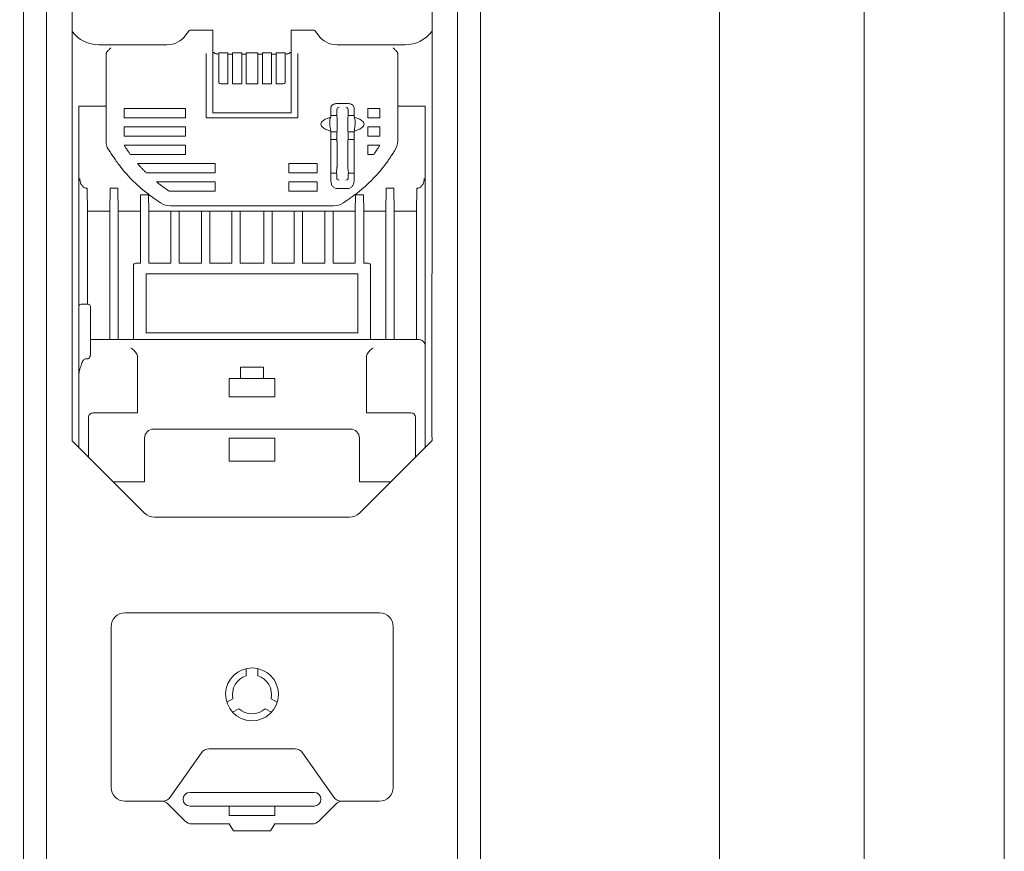
# Model space of a CAD drawing. Units: millimetres. Extents: x 0 to 13571, y 0 to 4752.
# Drawn here: x 2947 to 3162, y 2182 to 2363 of the extents above; entities that cross this region are included whole.
import ezdxf
from ezdxf.enums import TextEntityAlignment as Align

# ---------------------------------------------------------------- set-up
doc = ezdxf.new("R2010")
doc.units = ezdxf.units.MM
for name, color, linetype, lineweight in [('2DE_OBJ_Lamel-APP', 130, 'Continuous', 18), ('2DE_OBJ_Lamel-DISTR', 53, 'Continuous', 18), ('2DE_TXTNUM', 11, 'Continuous', 18)]:
    doc.layers.add(name, color=color, linetype=linetype, lineweight=lineweight)
doc.layers.add('2DE_TXTPAR', color=41, linetype='Continuous')
doc.styles.add('CP_ATTR', font='arial.ttf')
doc.styles.add('CP_ELATT', font='arial.ttf')

# ---------------------------------------------------------------- blocks, each defined once
blk = doc.blocks.new('2dlam_btvc123_3_gor-03_zvunwso')
at = {"linetype": 'Continuous'}
for p, q in [((-49.780892294375, 278.2610373144466), (-49.780892294375, -382.7389626855561)), ((49.71910770562589, 278.2610373144466), (49.71910770562589, -382.7389626855561)), ((-14.43709266314454, 132.8648684000695), (-13.88983318410567, 133.6460258728366)), ((-13.43953591998342, 133.8981877567598), (-8.530894952877247, 133.8981877567598)), ((-8.530894952879066, 115.8889827767088), (-8.530894952877247, 133.8981877567598)), ((8.469105429396222, 115.8889827767088), (8.469105429396222, 133.8981877567598)), ((8.469105429396222, 133.8981877567598), (13.37774601425371, 133.8981877567598)), ((14.37530275741483, 132.8648684000695), (13.82804330646729, 133.646025892529)), ((-33.38089495287886, 130.7222770497387), (-18.55421142554007, 130.7222770497387)), ((-31.75938391320517, 109.2321514971877), (-31.75938391320221, 128.7594755658278)), ((-10.03089495287724, 128.8482088535564), (-10.0308949528777, 114.8409821878044)), ((-8.280892294388195, 129.0776445927477), (-8.530894952879066, 129.0776445927477)), ((-8.280892294390922, 129.0776445927586), (-8.280892294390922, 128.9887113033255)), ((-7.280891912115292, 122.4100504430275), (-7.280891912115292, 128.9887113033255)), ((-5.280891912115293, 128.9887113033255), (-7.280891912115292, 128.9887113033255)), ((-5.280891912115293, 128.9887113033255), (-5.280891912115293, 128.7238239516478)), ((-5.280891912115293, 128.7238239516478), (-5.280889239184943, 126.9211254965735)), ((-5.280891912115293, 128.7238239516478), (-4.280891912115293, 128.7238239516478)), ((-5.280891912109836, 128.7238239516227), (-5.280889239178691, 126.9211254965557)), ((-4.280891912115293, 122.2050579292058), (-4.280891912115293, 128.9887113033255)), ((-2.280891912116083, 128.9887113033255), (-4.280891912115293, 128.9887113033255)), ((-2.280891912116083, 122.2050579292058), (-2.280891912116083, 128.9887113033255)), ((-2.280891912116083, 128.7238239516478), (-1.280891912116089, 128.7238239516478)), ((-1.280891912116089, 122.2050579292058), (-1.280891912116089, 128.9887113033255)), ((1.219108087884364, 128.9887113033255), (-1.280891912116089, 128.9887113033255)), ((1.219108087884364, 122.2050579292058), (1.219108087884364, 128.9887113033255)), ((1.219108087884364, 128.7238239516478), (2.219108087884706, 128.7238239516478)), ((2.219108087884706, 122.2050579292058), (2.219108087884706, 128.9887113033255)), ((4.219108087884363, 128.9887113033255), (2.219108087884706, 128.9887113033255)), ((4.219108087884363, 122.2050579292058), (4.219108087884363, 128.9887113033255)), ((4.219108087884363, 128.7238239516478), (5.219108087884706, 128.7238239516478)), ((5.219108087884706, 128.7238239516478), (5.219104650421286, 126.9211254965735)), ((5.219108087890048, 128.7238239516227), (5.219104650427539, 126.9211254965557)), ((5.219108087884706, 128.9887113033255), (5.219108087884706, 128.7238239516478)), ((7.219108087884251, 128.9887113033255), (5.219108087884706, 128.9887113033255)), ((7.219108087884251, 124.3791232145486), (7.219108087884251, 128.9887113033255)), ((8.469105429396222, 129.0776445927477), (8.219107705611236, 129.0776445927477)), ((8.219107705608508, 129.0776445927586), (8.219108087883683, 128.9887113033255)), ((9.969105429396222, 128.8482088535564), (9.969105429396222, 114.8409821878044)), ((33.31910504714779, 130.7222770497387), (18.49242151980695, 130.7222770497387)), ((31.69759438971994, 128.7594756235476), (31.69759438972131, 109.8447428882277)), ((-5.280891912115293, 122.2050579292058), (-5.280889239184943, 126.9211254965735)), ((5.219104650421286, 126.9211254965735), (5.219108087884706, 122.2050579292058)), ((7.219108087884251, 124.3791232145486), (7.219107992313522, 122.4100507385137)), ((-5.280891912115293, 122.2050579292058), (-6.280892294390581, 122.2050579292058)), ((-2.280891912116083, 122.2050579292058), (-4.280891912115293, 122.2050579292058)), ((1.219108087884364, 122.2050579292058), (-1.280891912116089, 122.2050579292058)), ((4.219108087884363, 122.2050579292058), (2.219108087884706, 122.2050579292058)), ((6.219107705609418, 122.2050579292058), (5.219108087884706, 122.2050579292058)), ((-37.73089251902002, 117.3939868540506), (-31.75938391320278, 117.3939868540615)), ((-37.73089251902002, 117.3939868540506), (-37.73089251902002, 82.58565839399309)), ((-27.8972471198299, 114.8482088535565), (-27.8972471198299, 116.8482088535566)), ((-27.8972471198299, 116.8482088535566), (-14.53089495287793, 116.8482088535566)), ((-14.53089495287793, 116.8482088535566), (-14.53089495287793, 114.8482088535565)), ((8.469105429396222, 115.8889827767088), (-8.530894952879066, 115.8889827767088)), ((17.13701616086007, 114.9755854257177), (17.13701616086007, 117.0213124688735)), ((20.98319569312878, 117.9142925424944), (18.35501440106735, 117.9142925424944)), ((18.46151118441355, 116.6239392108969), (18.46151118441355, 115.3996082855738)), ((20.87670422675774, 116.6239392108969), (20.87670422675774, 115.3996082855738)), ((22.20119393333505, 117.0213124688735), (22.20119393333505, 114.9755854257177)), ((25.20119393333528, 116.8482088535566), (27.83545759634762, 116.8482088535566)), ((25.20119393333528, 114.8482088535565), (25.20119393333528, 116.8482088535566)), ((27.83545759634762, 116.8482088535566), (27.83545759634762, 114.8482088535565)), ((37.66910793026682, 117.3939868540506), (31.69759438971994, 117.3939868540615)), ((37.66910793026682, 117.3939868540506), (37.66910793026682, 82.58565839399309)), ((-14.53089495287793, 114.8482088535565), (-27.8972471198299, 114.8482088535565)), ((-10.0308949528777, 114.8409821878044), (9.969105429396222, 114.8409821878044)), ((17.137016160862, 115.2955242398166), (18.36910770558541, 115.2955242398166)), ((18.36910770558541, 115.3304343696754), (18.36910770558541, 115.2955242398166)), ((18.36910770558541, 115.3304343696754), (18.42692686054488, 115.3304343696754)), ((18.42692686054488, 115.3304343696754), (18.46151118441355, 115.3996082855738)), ((18.48269929681316, 114.7713041035058), (18.42692686054488, 115.3304343696754)), ((20.85551611435846, 114.7713041035058), (20.91128855062732, 115.3304343696754)), ((20.91128855062732, 115.3304343696754), (20.87670422675774, 115.3996082855738)), ((20.91128855062732, 115.3304343696754), (20.96910770558498, 115.3304343696754)), ((20.96910770558498, 115.2955242398166), (20.96910770558498, 115.3304343696754)), ((20.96910770558498, 115.2955242398166), (22.2011939333388, 115.2955242398166)), ((27.83545759634762, 114.8482088535565), (25.20119393333528, 114.8482088535565)), ((-27.8972471198299, 110.8482088535565), (-27.8972471198299, 112.8482088535615)), ((-27.8972471198299, 112.8482088535615), (-14.53089495287793, 112.8482088535615)), ((-14.53089495287793, 112.8482088535615), (-14.53089495287793, 110.8482088535565)), ((17.13701616086007, 101.0379795482799), (17.13701616086007, 111.9153296412587)), ((17.137016160862, 111.7920618670937), (18.36910770558541, 111.7920618670937)), ((18.36910770558541, 111.7920618670937), (18.36910770558541, 111.7571517372457)), ((18.36910770558541, 111.7571517372457), (18.42692686054488, 111.7571517372457)), ((18.48204050477841, 111.9776902984076), (18.42692686054488, 111.7571517372457)), ((18.42692686054488, 111.7571517372457), (18.46261721675535, 111.6857655881736)), ((18.46261721675535, 111.6857655881736), (18.46261721675535, 110.2107846093276)), ((20.85617490639549, 111.9776902984076), (20.91128855062584, 111.7571517372457)), ((20.91128855062584, 111.7571517372457), (20.87559819441515, 111.6857655881736)), ((20.87559819441515, 111.6857655881736), (20.87559819441515, 110.2107846093276)), ((20.96910770558498, 111.7571517372457), (20.91128855062584, 111.7571517372457)), ((20.96910770558498, 111.7571517372457), (20.96910770558498, 111.7920618670937)), ((20.96910770558498, 111.7920618670937), (22.2011939333388, 111.7920618670937)), ((22.20119393333505, 111.9153296412587), (22.20119393333505, 101.0379795482799)), ((25.20119393333528, 110.8482088535565), (25.20119393333528, 112.8482088535615)), ((25.20119393333528, 112.8482088535615), (27.83545759634762, 112.8482088535615)), ((27.83545759634762, 112.8482088535615), (27.83545759634762, 110.8482088535565)), ((-14.53089495287793, 110.8482088535565), (-27.8972471198299, 110.8482088535565)), ((18.41560339094622, 110.1167497961864), (17.137016160862, 110.1167497961864)), ((18.41560339094622, 110.1167497961864), (18.46261721675535, 110.2107846093276)), ((18.46671900600449, 109.9122094440645), (18.41560339094622, 110.1167497961864)), ((18.46867165027879, 109.9122094440645), (18.46671900600449, 109.9122094440645)), ((20.87149640516782, 109.9122094440645), (20.86954376089307, 109.9122094440645)), ((20.87149640516782, 109.9122094440645), (20.92261202022382, 110.1167497961864)), ((20.92261202022382, 110.1167497961864), (20.87559819441515, 110.2107846093276)), ((22.2011939333388, 110.1167497961864), (20.92261202022382, 110.1167497961864)), ((27.83545759634762, 110.8482088535565), (25.20119393333528, 110.8482088535565)), ((-27.8972471198299, 108.8482088535565), (-14.53089495287793, 108.8482088535565)), ((-14.53089495287793, 106.8482088535565), (-14.53089495287793, 108.8482088535565)), ((25.20119393333528, 108.8482088535565), (27.83545759634762, 108.8482088535565)), ((25.20119393333528, 106.8482088535565), (25.20119393333528, 108.8482088535565)), ((-14.53089495287793, 106.8482088535565), (-26.53048701044099, 106.8482088535565)), ((26.46869748695815, 106.8482088535565), (25.20119393333528, 106.8482088535565)), ((-24.94742340990797, 104.8482088535565), (-8.030895418601288, 104.8482088535565)), ((-8.030895418601288, 104.8482088535565), (-8.030895418601288, 102.8482088535556)), ((7.969104581397798, 104.8482088535565), (7.969104581397798, 102.8482088535556)), ((7.969104581397798, 104.8482088535565), (14.1370161608603, 104.8482088535565)), ((14.1370161608603, 104.8482088535565), (14.1370161608603, 102.8482088535556)), ((18.35143494380645, 102.7637740576356), (18.46650638157541, 103.9173891394375)), ((18.46888433551805, 103.9173891394375), (18.46650638157541, 103.9173891394375)), ((20.87170902959576, 103.9173891394375), (20.86933107565494, 103.9173891394375)), ((20.98678046736393, 102.7637740576356), (20.87170902959576, 103.9173891394375)), ((-8.030895418601288, 102.8482088535556), (-23.05306980687658, 102.8482088535556)), ((-20.79213849227619, 100.8482088535616), (-8.030895418601288, 100.8482088535616)), ((-8.030895418601288, 100.8482088535616), (-8.030895418601288, 98.84820885355657)), ((14.1370161608603, 102.8482088535556), (7.969104581397798, 102.8482088535556)), ((7.969104581397798, 100.8482088535616), (7.969104581397798, 98.84820885355657)), ((7.969104581397798, 100.8482088535616), (14.1370161608603, 100.8482088535616)), ((14.1370161608603, 100.8482088535616), (14.13701616085939, 98.84820885355657)), ((18.35143494380645, 102.7637740576356), (17.137016160862, 102.7637740576356)), ((18.35143494380645, 102.7637740576356), (18.42080866593369, 102.6250160458126)), ((18.42080866593369, 102.6250160458126), (18.42080866593369, 101.7566334313014)), ((20.98678046736393, 102.7637740576356), (20.91740674523771, 102.6250160458126)), ((20.91740674523771, 102.6250160458126), (20.91740674523771, 101.7566334313014)), ((20.98678046736393, 102.7637740576356), (22.2011939333388, 102.7637740576356)), ((-35.91033059459369, 99.50321689361772), (-36.02589537915174, 99.50321689361772)), ((-35.91033059459369, 99.50321689361772), (-35.82305526995333, 94.5032168936268)), ((-30.99760591923598, 94.5032168936268), (-30.91033059459369, 99.50321689361772)), ((-29.26033059459462, 99.50321689361772), (-30.91033059459369, 99.50321689361772)), ((-29.26033059459462, 99.50321689361772), (-29.17305526995517, 94.5032168936268)), ((-8.030895418601288, 98.84820885355657), (-18.07954413436175, 98.84820885355657)), ((14.13701616085939, 98.84820885355657), (7.969104581397798, 98.84820885355657)), ((18.70773695496882, 99.41429254249668), (20.6304731392238, 99.41429254249668)), ((29.11127068120175, 94.5032168936268), (29.19854600584392, 99.50321689361772)), ((30.84854600584368, 99.50321689361772), (29.19854600584392, 99.50321689361772)), ((30.84854600584368, 99.50321689361772), (30.93582133048403, 94.5032168936268)), ((35.76127068120332, 94.5032168936268), (35.84854600584413, 99.50321689361772)), ((35.96411079040207, 99.50321689361772), (35.84854600584413, 99.50321689361772)), ((-24.34760591923725, 94.5032168936268), (-24.28589294535232, 98.0387507995529)), ((-22.58476824383809, 98.0387507995529), (-24.28589294535232, 98.0387507995529)), ((-22.58476824383809, 98.0387507995529), (-22.52305526995315, 94.5032168936268)), ((22.46127068120313, 94.5032168936268), (22.52298365508716, 98.0387507995529)), ((24.22410835660037, 98.0387507995529), (22.52298365508716, 98.0387507995529)), ((24.22410835660037, 98.0387507995529), (24.28582133048542, 94.5032168936268)), ((-30.99760591923598, 94.5032168936268), (-35.82305526995333, 94.5032168936268)), ((-35.82305526995333, 74.21580168928584), (-35.82305526995333, 94.5032168936268)), ((-30.99760591923598, 94.5032168936268), (-30.99760591923507, 66.54921918084347)), ((-29.17305526995517, 66.54921918084347), (-29.17305526995517, 94.5032168936268)), ((-24.34760591923725, 94.5032168936268), (-29.17305526995517, 94.5032168936268)), ((-24.34760591923725, 94.5032168936268), (-24.34760591923521, 83.16402990790085)), ((-17.69760591923659, 94.5032168936268), (-22.52305526995315, 94.5032168936268)), ((-22.52305526995315, 83.16402990790085), (-22.52305526995315, 94.5032168936268)), ((-17.75759272073628, 95.66103465677952), (17.69580294930017, 95.66103465677952)), ((-17.69760591923659, 94.5032168936268), (-17.69760599637663, 83.16402990790085)), ((-17.63651319198743, 94.50321689363771), (-17.69760591923659, 94.5032168936268)), ((-17.63651319198743, 94.50321689363771), (-15.93414799720494, 94.50321689363771)), ((-15.87305534708309, 94.5032168936268), (-15.93414799720494, 94.50321689363771)), ((-15.87305534709469, 83.16402990790085), (-15.87305534708309, 94.5032168936268)), ((-11.04760591923616, 94.5032168936268), (-15.87305534708309, 94.5032168936268)), ((-10.98651319198778, 94.50321689363771), (-11.04760591923616, 94.5032168936268)), ((-11.04760591923616, 94.5032168936268), (-11.0476060735192, 83.16402990790085)), ((-10.98651319198778, 94.50321689363771), (-9.284147997202126, 94.50321689363771)), ((-9.223055269953534, 94.5032168936268), (-9.284147997202126, 94.50321689363771)), ((-4.397606150623232, 94.50321689564359), (-9.223055269953534, 94.5032168936268)), ((-9.223055424236124, 83.16402990790085), (-9.223055269953534, 94.5032168936268)), ((-4.397606150623232, 94.50321689564359), (-4.336513191986909, 94.50321689363771)), ((-4.397606150623232, 94.50321689564359), (-4.397606150660066, 83.16402990790085)), ((-4.336513191986909, 94.50321689363771), (-2.634147997202035, 94.50321689363771)), ((-2.634147997202035, 94.50321689363771), (-2.573055269954238, 94.5032168936268)), ((-2.573055501377098, 83.16402990790085), (-2.573055269954238, 94.5032168936268)), ((2.511270681202404, 94.5032168936268), (-2.573055269954238, 94.5032168936268)), ((2.511270681202404, 94.5032168936268), (2.572363408451562, 94.50321689363771)), ((2.511270681202404, 94.5032168936268), (2.511270681202404, 83.16402990790085)), ((2.572363408451562, 94.50321689363771), (4.274728603235303, 94.50321689363771)), ((4.274728603235303, 94.50321689363771), (4.335821330484916, 94.5032168936268)), ((9.16127068120295, 94.5032168936268), (4.335821330484916, 94.5032168936268)), ((4.335821330484916, 83.16402990790085), (4.335821330484916, 94.5032168936268)), ((9.2223634084512, 94.50321689363771), (9.16127068120295, 94.5032168936268)), ((9.16127068120295, 94.5032168936268), (9.161270604061428, 83.16402990790085)), ((9.2223634084512, 94.50321689363771), (10.92472860323505, 94.50321689363771)), ((10.9858213304841, 94.5032168936268), (10.92472860323505, 94.50321689363771)), ((15.8112705269441, 94.50321689497558), (10.9858213304841, 94.5032168936268)), ((10.98582125334394, 83.16402990790085), (10.9858213304841, 94.5032168936268)), ((15.8112705269441, 94.50321689497558), (15.81127052691863, 83.16402990790085)), ((15.87236340845163, 94.50321689363771), (15.8112705269441, 94.50321689497558)), ((15.87236340845163, 94.50321689363771), (17.5747286032356, 94.50321689363771)), ((17.63582117622627, 94.5032168936268), (17.5747286032356, 94.50321689363771)), ((22.46127068120313, 94.5032168936268), (17.63582117622627, 94.5032168936268)), ((17.63582117620297, 83.16402990790085), (17.63582117622627, 94.5032168936268)), ((22.46127068120313, 94.5032168936268), (22.46127044977948, 83.16402990790085)), ((29.11127068120175, 94.5032168936268), (24.28582133048542, 94.5032168936268)), ((24.28582109906199, 83.16402990790085), (24.28582133048542, 94.5032168936268)), ((29.11127068120175, 94.5032168936268), (29.11127068120175, 66.54921918084347)), ((35.76127068120332, 94.5032168936268), (30.93582133048403, 94.5032168936268)), ((30.93582133048403, 66.54921918084347), (30.93582133048403, 94.5032168936268)), ((35.76127068120332, 94.5032168936268), (35.76127068120058, 66.54921918084347)), ((-37.70471191564686, 82.53329319920884), (-37.73089251902002, 82.58565839399309)), ((-37.70471191564686, 73.87548101100083), (-37.70471191564686, 82.53329319920884)), ((-25.85128618688384, 82.66410606031788), (-25.85128618688384, 66.54921918084347)), ((-24.34760591923521, 83.16402990790085), (-25.35136233930575, 83.16402990790085)), ((-17.69760599637663, 83.16402990790085), (-22.52305526995315, 83.16402990790085)), ((-11.0476060735192, 83.16402990790085), (-15.87305534709469, 83.16402990790085)), ((-4.397606150660066, 83.16402990790085), (-9.223055424236124, 83.16402990790085)), ((2.511270681202404, 83.16402990790085), (-2.573055501377098, 83.16402990790085)), ((9.161270604061428, 83.16402990790085), (4.335821330484916, 83.16402990790085)), ((15.81127052691863, 83.16402990790085), (10.98582125334394, 83.16402990790085)), ((22.46127044977948, 83.16402990790085), (17.63582117620297, 83.16402990790085)), ((25.28957775055279, 83.16402990790085), (24.28582109906199, 83.16402990790085)), ((25.78950159813201, 82.66410606031788), (25.78950159813201, 66.54921918084347)), ((37.64292732689411, 82.53329319920884), (37.66910793026682, 82.58565839399309)), ((37.64292732689411, 82.53329319920884), (37.64292732689411, 65.39947103098439)), ((23.04080711679376, 80.81928562261737), (-23.10259170554321, 80.81928562261737)), ((-23.10259170554321, 68.01049885006796), (-23.10259170554321, 80.81928562261737)), ((23.04080711679376, 68.01049885006796), (23.04080711679376, 80.81928562261737)), ((-37.73089495286888, 65.61504542963667), (-37.73089495286888, 73.71580168928946)), ((-35.73089495286786, 74.21580168928584), (-37.23089495286706, 74.21580168928584)), ((-35.23089495286604, 63.1410222031668), (-35.23089495286696, 73.71580168928946)), ((36.16910504708812, 66.54921918084347), (-35.23089495286604, 66.54921918084347)), ((-23.17192737166442, 68.01049885006796), (23.1101149730348, 68.01049885006796)), ((-37.73089229437494, 61.92897371540674), (-37.73089495286888, 65.61504542963667)), ((37.66910504708813, 65.11537600279462), (37.66910504708813, 62.21909216191671)), ((-36.37666119973892, 62.36485840881461), (-35.73089495286649, 62.36485840881461)), ((-24.93089495290679, 50.54460750087264), (-24.93089495290679, 62.50776729651171)), ((24.8691050471324, 50.54460750087264), (24.8691050471324, 62.50776729651171)), ((37.66910770563028, 61.92897371540674), (37.66910504708813, 62.21909216191671)), ((-37.73089495286615, 58.72512917180893), (-37.73089229437494, 60.24922183852777)), ((-37.73089229437494, 60.24922183852777), (-37.73089229437494, 61.92897371540674)), ((-2.530894952887138, 60.5446101585635), (-2.530894952887138, 58.04461015857668)), ((2.469105047112861, 60.5446101585635), (-2.530894952887138, 60.5446101585635)), ((2.469105047112861, 58.04461015857668), (2.469105047112861, 60.5446101585635)), ((37.66910770562744, 56.33237899184996), (37.66910770563028, 61.92897371540674)), ((-37.73089229437494, 56.33237899184996), (-37.73089495286615, 58.72512917180893)), ((-5.030894952887137, 58.04461015857668), (-5.030894952887137, 54.04461015858078)), ((-5.030894952887137, 58.04461015857668), (4.969105047111952, 58.04461015857668)), ((4.969105047111952, 54.04461015858078), (4.969105047111952, 58.04461015857668)), ((-37.73089495286615, 51.50586637129482), (-37.73089229437494, 56.33237899184996)), ((37.66910504708813, 51.50586637129482), (37.66910770563028, 56.33237899184996)), ((37.66910504708585, 51.50586637129482), (37.66910770562744, 56.33237899184996)), ((-5.030894952887137, 54.04461015858078), (4.969105047111952, 54.04461015858078)), ((-37.73089229437494, 50.8492218385236), (-37.73089495286615, 51.50586637129482)), ((37.66910770563061, 50.8492218385236), (37.66910504708813, 51.50586637129482)), ((37.66910770562789, 50.8492218385236), (37.66910504708585, 51.50586637129482)), ((-37.73089495286615, 49.83094129825668), (-37.73089229437494, 50.8492218385236)), ((-37.73089229437494, 49.54922183852977), (-37.73089495286615, 49.83094129825668)), ((-37.73089229437494, 49.54922183852977), (-37.73089495286615, 43.06445169600556)), ((-35.63089495291661, 49.54460750087672), (-35.63089495291115, 40.96445169604701)), ((-34.63089495291479, 50.54460750087264), (-24.93089495290679, 50.54460750087264)), ((34.5691050471396, 50.54460750087264), (24.8691050471324, 50.54460750087264)), ((35.56910504713868, 49.54460750087672), (35.56910504713517, 40.96445169604701)), ((37.66910504708813, 49.83094129825668), (37.66910770563061, 50.8492218385236)), ((37.66910504708585, 49.83094129825668), (37.66910770562789, 50.8492218385236)), ((37.66910770563061, 49.54922183852977), (37.66910504708813, 49.83094129825668)), ((37.66910770562789, 49.54922183852977), (37.66910504708585, 49.83094129825668)), ((37.66910504708813, 43.06445169599783), (37.66910770563061, 49.54922183852977)), ((-23.43089229438192, 35.54461015855668), (-23.43089229438192, 45.04461015857986)), ((-21.43089229438283, 47.0446101585744), (21.36910770565555, 47.0446101585744)), ((-5.030894952887137, 40.04461015857669), (-5.030894952887137, 45.04461015857986)), ((-5.030894952887137, 45.04461015857986), (4.969105047111952, 45.04461015857986)), ((4.969105047111952, 45.04461015857986), (4.969105047111952, 40.04461015857669)), ((23.36910770565555, 35.54461015855668), (23.36910770565555, 45.04461015857986)), ((-5.030894952887137, 40.04461015857669), (4.969105047111952, 40.04461015857669)), ((-30.21105341542159, 35.54461015855668), (-23.43089229438192, 35.54461015855668)), ((30.14926350964595, 35.54461015855668), (23.36910770565555, 35.54461015855668)), ((44.66910504710677, -0.058497288853232), (44.71910770562772, -0.058497288853232)), ((-1.28089229436307, -6.693371100744116), (-1.28089229436307, -5.142904222903323)), ((1.219107705637384, -6.693371100744116), (1.219107705637384, -5.142904222903323)), ((-5.516447818169694, -12.47910158841114), (-4.173704114231442, -11.70386814949234)), ((5.454663229442303, -12.47910158841114), (4.111919525504163, -11.70386814949234)), ((-2.923704114233259, -13.86893165895117), (-4.266447818169694, -14.64416509787634)), ((2.861919525503252, -13.86893165895117), (4.204663229441393, -14.64416509787634)), ((-13.53089229436307, -32.10077836200207), (13.46910770563693, -32.10077836200207)), ((13.46910770563693, -35.10077836200207), (-13.53089229436307, -35.10077836200207)), ((-5.030892294363071, -35.10077836200207), (-5.030892294363071, -37.10077836201208)), ((4.969107705637384, -37.10077836201208), (4.969107705637384, -35.10077836200207)), ((4.969107705637384, -37.10077836201208), (-5.030892294363071, -37.10077836201208))]:
    blk.add_line(p, q, dxfattribs=at)
at = {"color": 5, "linetype": 'Continuous'}
for p, q in [((-44.78089229437421, 254.4056243545488), (-44.78089229437001, -144.9773551379953)), ((44.71910770562295, 254.4056243545488), (44.71910770562681, -144.9773551379953)), ((-39.16435864342395, 44.49791538655563), (-23.40957460934817, 28.74313135247895)), ((23.34778470357242, 28.74313135247895), (39.16434252775252, 44.5596891767018)), ((-21.28825426578794, 27.86445169603758), (21.22646436001276, 27.86445169603758)), ((-27.70906971191471, 7.014840316613117), (27.70906971191471, 7.014840316613117)), ((-30.70906971191619, -31.00078101968438), (-30.70906971191619, 4.014840316618569)), ((30.70906971191391, -31.00078101968438), (30.70906971191471, 4.014840316618569)), ((-11.03475133434506, -23.45322160877504), (-17.82690572240506, -33.14833511523648)), ((-9.396730120160212, -22.60077836200435), (9.334945531433961, -22.60077836200435)), ((17.76512113367914, -33.14833511523648), (10.97296674561767, -23.45322160877504)), ((-27.70906971191471, -34.00078101968437), (-19.80685141961612, -34.00078101968437)), ((-19.46492693659093, -34.00077836200217), (-19.80685141961612, -34.00078101968437)), ((19.74506683088748, -34.00078101968437), (19.40314234786376, -34.00077836200217)), ((19.74506683088748, -34.00078101968437), (27.70906971191391, -34.00078101968437)), ((-18.39263785724233, -34.58656745730696), (-14.61177014340626, -38.36743517114519)), ((14.54998555467909, -38.36743517114519), (18.33085326851494, -34.58656745730696)), ((-13.1975565810327, -38.95322160877415), (-5.030892294363071, -38.95322160877415)), ((-5.030892294363071, -38.95322160877415), (-4.030892294362616, -40.45322160877414)), ((-4.030892294362616, -40.45322160877414), (3.969107705634883, -40.45322160877414)), ((3.969107705634883, -40.45322160877414), (4.969107705637384, -38.95322160877415)), ((4.969107705637384, -38.95322160877415), (13.13577199230621, -38.95322160877415))]:
    blk.add_line(p, q, dxfattribs=at)
at = {"linetype": 'Continuous'}
for centre, radius, start, end in [((-33.38089495287886, 137.9992189803265), 7.27694193058733, 216.9295761086654, 270), ((33.31910504715131, 137.9992189803156), 7.276941930580501, 269.9999999999674, 323.8890729769568), ((-18.55421142554007, 135.7492189803347), 5.026941930600509, 270, 324.9858740220488), ((18.49242151981241, 135.7492189803347), 5.02694193059666, 215.0141259779223, 269.9999999999674), ((-31.05159419921893, 128.7595485801466), 0.7077897177500602, 172.8040225992698, 180.005910530045), ((30.98980519681481, 128.7595486673867), 0.70778919667339, 359.9940870760641, 7.195975608377853), ((18.9669357149628, 116.6233326541723), 0.50543411121068, 90.70208898520387, 178.6131337256608), ((20.37127969633104, 116.6233326542988), 0.5054341110884399, 1.386866261099215, 89.29791102844358), ((26.66910770558741, 112.4142908922035), 1.50000000000092, 163.1852257608911, 168.1278726874139), ((27.69759438971835, 109.8447428882277), 4.00000000000076, 325.9408276909927, 0), ((-29.75938391320608, 109.2321514971877), 1.99999999999909, 180, 214.0591723091628), ((18.92207515058408, 101.7567512401369), 0.5012667225155399, 180.3424140224399, 269.8116205414667), ((20.41614032428094, 101.7567512641249), 0.50126674629109, 270.1883721689793, 359.7124360382897), ((-17.75759272073628, 99.66103465677544), 3.99999999999731, 237.2082149230945, 270), ((17.6958032323663, 99.66103474006786), 4.00000008328972, 269.9999959453633, 302.7917839513155), ((-25.35136233930575, 82.66410606031788), 0.4999238475793401, 90, 180), ((25.28957775055279, 82.66410606031788), 0.4999238475779699, 0, 90), ((-37.23089495286706, 73.71580168928945), 0.5, 90, 180), ((-35.73089495286786, 73.71580168928945), 0.5, 0, 90), ((36.1675348313778, 65.23165306953479), 1.31756704696182, 70.5501261468973, 89.9317175132137), ((-34.63089495291661, 49.54460750087672), 1, 89.99999999994789, 180), ((34.5691050471396, 49.54460750087672), 1, 0, 90), ((-21.43089229438283, 45.04461015857986), 2, 90, 180), ((21.36910770565555, 45.04461015857986), 2, 0, 90), ((-0.03089229436307, -10.75539030306254), 5.74999999999815, 77.44414220141594, 77.16679768481815), ((-0.03089229436307, -10.75539030306254), 4.250000000002, 107.104635176651, 192.8953648233883), ((-0.03089229436307, -10.75539030306254), 4.24999999999886, 347.1046351766117, 72.89536482337532), ((-0.03089229436307, -10.75539030306254), 4.25000000000242, 227.104635176656, 312.8953648233121), ((-13.53089229436307, -33.60077836200207), 1.5, 90, 270), ((13.46910770563693, -33.60077836200207), 1.5, 270, 90)]:
    blk.add_arc(centre, radius, start, end, dxfattribs=at)
at = {"color": 5, "linetype": 'Continuous'}
for centre, radius, start, end in [((-21.28825426578794, 30.86445169603758), 3.00000000000051, 225.000000000009, 270), ((21.22646436001276, 30.86445169603758), 3, 270, 314.9999999999908), ((-27.70906971191471, 4.01484031661857), 3, 90, 180), ((27.70906971191471, 4.01484031661857), 3, 0, 90), ((-9.39673012016021, -24.60077836200208), 2, 90, 144.9858740220488), ((9.334945531433961, -24.60077836200208), 1.99999999999944, 35.01412597797998, 90), ((-27.70906971191471, -31.00078101968438), 3, 180, 270), ((27.70906971191391, -31.00078101968438), 3, 270, 0), ((-19.80685141961612, -36.00078101968438), 2.00000000000452, 45.00000000011055, 90), ((-19.46492693659093, -32.00077836199944), 2, 270, 324.98587402202), ((19.40314234786376, -32.00077836199944), 2.00000000000123, 215.0141259779875, 270), ((19.74506683088748, -36.00078101968438), 2, 90, 134.9999999998848), ((-13.1975565810327, -36.95322160877049), 1.99999999999809, 224.9999999999079, 270), ((13.13577199230531, -36.95322160877049), 2, 270.000000000026, 315.0000000000921)]:
    blk.add_arc(centre, radius, start, end, dxfattribs=at)
for points in [[(-39.20403957362669, 139.4115647975445), (-39.1820483139727, 115.7022602571669), (-39.16815905061424, 91.97264754178468), (-39.16220711440383, 68.23460097370662), (-39.16435864342395, 44.49791538655563)], [(39.16434252775252, 44.5596891767018), (39.16221083795608, 68.28093730594082), (39.16817207364228, 92.00352885670463), (39.18206009509584, 115.7176906616673), (39.20403957362714, 139.4115647975445)]]:
    blk.add_spline(points, degree=3, dxfattribs=at)
at = {"linetype": 'Continuous'}
for points in [[(-13.43953591998342, 133.8981877567598), (-13.44824954248554, 133.8981197803318), (-13.45682997870426, 133.8979189420674), (-13.55375973108005, 133.8858717578696), (-13.63361647307511, 133.8608779900837), (-13.69661899724622, 133.8297773458175), (-13.76948017623181, 133.7786473156375), (-13.8302230688065, 133.7206108967275), (-13.87976649534766, 133.6600695458146), (-13.88484479151066, 133.6530656249488), (-13.88983318410567, 133.6460258728366)], [(13.82804330646729, 133.646025892529), (13.82302192812131, 133.6531116115075), (13.81797658961534, 133.6600695458146), (13.76843316303984, 133.7206108967698), (13.70769027046572, 133.7786473156607), (13.63482909151423, 133.8297773458175), (13.5718265673604, 133.8608779900837), (13.49196982536375, 133.8858717578696), (13.39504007297228, 133.8979189420674), (13.38645983089964, 133.8981197772887), (13.37774601425371, 133.8981877567598)], [(-31.7538090099938, 128.8482088535564), (-31.72338439560827, 128.9828469204417), (-31.68222510869691, 129.0829346367677), (-31.62404781420628, 129.1812523079547), (-31.52542835632175, 129.2990925473878)], [(-30.75938391320312, 130.0651369905117), (-30.96456945536636, 129.8599514483394), (-31.16502349543691, 129.6594974082659), (-31.3549888151407, 129.4695320885615), (-31.52542835632175, 129.2990925473878)], [(-7.280891912115292, 128.7238239516478), (-7.663574515424102, 128.7439880447705), (-7.987999075577135, 128.8014076606955), (-8.204769017851161, 128.8873436105996), (-8.280892294390922, 128.9887113033255)], [(8.219108087883683, 128.9887113033255), (8.142984811344945, 128.8873436105996), (7.926214869070918, 128.8014076606955), (7.601790356700917, 128.7439880447705), (7.219108087884251, 128.7238239516478)], [(31.46363883283891, 129.2990925473878), (31.29319929165831, 129.4695320885689), (31.10323397195498, 129.6594974082659), (30.90277993188556, 129.8599514483449), (30.69759438972039, 130.0651369905117)], [(31.46363883283891, 129.2990925473878), (31.55186280518319, 129.1959206747506), (31.62052437178943, 129.0827560851116), (31.67085277765546, 128.9524822050948), (31.69201949339186, 128.8482088535564)], [(-7.280891912115292, 122.4100504430275), (-6.798530033404857, 122.257194702976), (-6.280892294390581, 122.2050579292058)], [(6.219107705609418, 122.2050579292058), (6.736745817696828, 122.2571947794586), (7.219107992313522, 122.4100507385137)], [(17.13701616086007, 117.0213124688735), (17.2334378709038, 117.3526299061846), (17.5052118902048, 117.6443484336819), (17.90310727850044, 117.8436005965736), (18.35501440106735, 117.9142925424944)], [(18.46164966358276, 116.6355656856649), (18.46162794514327, 116.6345949008269), (18.4616062267022, 116.633624115982), (18.46157265813599, 116.6316843244258), (18.46154564165498, 116.6297457515629), (18.46153557801324, 116.6287771248744), (18.46152551437137, 116.6278084981836), (18.46151511901314, 116.6258731899215), (18.46151118441355, 116.6239392108969)], [(20.87670422675774, 116.6239392108969), (20.87670279785334, 116.6249060896425), (20.87670136895201, 116.6258729683777), (20.87668881490936, 116.6278087136379), (20.87666976951732, 116.6297457515629), (20.87665680728378, 116.6307149364347), (20.8766438450499, 116.631684121307), (20.87660808743067, 116.6336243128607), (20.87656574758694, 116.6355656856649)], [(20.98319569312878, 117.9142925424944), (21.43510281569627, 117.8436005965736), (21.83299820399225, 117.6443484336819), (22.10477222329235, 117.3526299061846), (22.20119393333505, 117.0213124688735)], [(17.13701616086007, 114.9755854257177), (15.50983721241664, 114.2550662948665), (14.9467764589358, 113.4454575334857), (15.50983721241664, 112.6358487720986), (17.13701616086007, 111.9153296412587)], [(17.13701616086007, 111.9153296412587), (16.94667238234603, 113.0056410349607), (16.88080678627727, 113.9432108361356), (16.94667238234603, 114.6248585577405), (17.13701616086007, 114.9755854257177)], [(18.48204050477841, 111.9776902984076), (18.48221849914262, 111.9786674447036), (18.48251496633986, 111.980648305715), (18.48326277163585, 111.9896417587724), (18.48400188755204, 112.0038335889216), (18.48473033581831, 112.0231411316017), (18.48544613815966, 112.0474817222566), (18.48614731631039, 112.0767726963086), (18.48683189199062, 112.1109313892257), (18.48749788693385, 112.1498751364415), (18.48814332286645, 112.1935212733838), (18.48876548500527, 112.2417264830797), (18.48935889433687, 112.2940587844118), (18.48992211223322, 112.3503420193738), (18.49045370006104, 112.4104000299599), (18.49095221919389, 112.4740566581499), (18.49141623099956, 112.5411357459525), (18.49184429684783, 112.6114611353437), (18.49223497810908, 112.6848566683256), (18.49269341468778, 112.7867411213938), (18.49307639903179, 112.8922176891274), (18.49338260408069, 113.0007351127365), (18.49361070276779, 113.1117421334438), (18.49375936803142, 113.2246874924417), (18.49382727280772, 113.3390199309338), (18.49383158578905, 113.3673799165676), (18.49383027837939, 113.4007187588936), (18.49382020602388, 113.4387078975046), (18.49379822415983, 113.4810187720068), (18.49376118822954, 113.5273228219848), (18.49370595367281, 113.5772914870395), (18.49362937592934, 113.6305962067599), (18.49352831044234, 113.6869084207537), (18.49339961264559, 113.7458995686165), (18.49324013798525, 113.8072410899326), (18.49304674189898, 113.8706044243076), (18.49281627982873, 113.935661011325), (18.49254560721329, 114.0020822905944), (18.49219006851297, 114.0777921226549), (18.49179575556627, 114.1506662165266), (18.49136402348495, 114.2205199258605), (18.49089622737483, 114.2871686043645), (18.49039372234881, 114.3504276057178), (18.48985786351193, 114.4101122835996), (18.48929000597673, 114.4660379917077), (18.48869150485177, 114.5180200837076), (18.48842293386269, 114.5392865563667), (18.48810541298553, 114.5629045080168), (18.48773971030368, 114.5881717022748), (18.4873265939126, 114.6143859027647), (18.48686683189908, 114.6408448731058), (18.48636119235107, 114.6668463769306), (18.48581044336015, 114.6916881778484), (18.4852153530154, 114.7146680394867), (18.4845766894058, 114.7350837254739), (18.48389522062007, 114.7522329994249), (18.48317171474639, 114.7654136249684), (18.48293575870525, 114.7686220447917), (18.48269929681316, 114.7713041035058)], [(20.85617490639549, 111.9776902984076), (20.85372003100895, 112.0163059203719), (20.85141687644955, 112.1091450419449), (20.84932963779954, 112.2518195673574), (20.8475225101414, 112.4399414008417), (20.84605968855874, 112.669122446614), (20.84461092121626, 113.1080737742736), (20.84450175179506, 113.5710077245376), (20.84574152829725, 114.0182840150078), (20.8470942026961, 114.2561831255434), (20.84881003180817, 114.4552136463167), (20.85082698232236, 114.6105966206687), (20.8530830209412, 114.7175530919585), (20.85551611435846, 114.7713041035058)], [(22.20119393333505, 111.9153296412587), (23.82837288177689, 112.6358487720986), (24.39143363526, 113.4454575334857), (23.82837288177689, 114.2550662948665), (22.20119393333505, 114.9755854257177)], [(22.20119393333505, 114.9755854257177), (22.39153771185056, 114.6248585577405), (22.45740330791841, 113.9432108361356), (22.39153771185056, 113.0056410349607), (22.20119393333505, 111.9153296412587)], [(18.46769509699891, 109.9142952003749), (18.46720705150176, 109.913252322222), (18.46671900600449, 109.9122094440645)], [(18.46769509699891, 103.9142952003749), (18.46999699722028, 103.9259068759597), (18.47226581845552, 103.9603600134105), (18.47448949193483, 104.0170817788016), (18.47665594889804, 104.0954993381688), (18.47875312057874, 104.19503985759), (18.48076893821223, 104.3151305030987), (18.48269133303108, 104.4551984407735), (18.48450823627763, 104.6146708366536), (18.48620757917933, 104.7929748568185), (18.48817822991168, 105.0458708560259), (18.48987485368434, 105.3203822080668), (18.49128682570665, 105.6135696540786), (18.49240352117931, 105.9224939351816), (18.49321431531121, 106.2442157925106), (18.49370858330712, 106.5757959671987), (18.49387570037004, 106.9142952003703), (18.49370858330803, 107.2527944335415), (18.49321431531121, 107.5843746082369), (18.49240352117931, 107.9060964655655), (18.49128682570529, 108.2150207466766), (18.48987485368434, 108.5082081926807), (18.48817822991088, 108.7827195447207), (18.48620757917933, 109.0356155439276), (18.48450823627763, 109.2139195640889), (18.48269133303108, 109.3733919599817), (18.48076893821223, 109.5134598976488), (18.47875312057874, 109.6335505431648), (18.47665594889804, 109.7330910625787), (18.47448949193483, 109.8115086219527), (18.47226581845427, 109.8682303873356), (18.46999699722073, 109.9026835247928), (18.46769509699891, 109.9142952003749)], [(20.8705203141725, 103.9142952003749), (20.86821841395135, 103.9259068759597), (20.86594959271861, 103.9603600134105), (20.86372591923782, 104.0170817788016), (20.86155946227473, 104.0954993381688), (20.85946229059289, 104.19503985759), (20.85744647295985, 104.3151305030987), (20.85552407813884, 104.4551984407735), (20.85370717489593, 104.6146708366536), (20.85200783199252, 104.7929748568185), (20.85003718126143, 105.0458708560259), (20.84834055748752, 105.3203822080668), (20.84692858546532, 105.6135696540786), (20.84581188999323, 105.9224939351879), (20.8450010958577, 106.2442157925179), (20.84450682786439, 106.5757959672046), (20.84433971079989, 106.9142952003703), (20.84450682786439, 107.252794433547), (20.8450010958577, 107.5843746082369), (20.84581188999209, 107.9060964655655), (20.84692858546532, 108.2150207466766), (20.84834055748775, 108.5082081926807), (20.85003718126143, 108.7827195447207), (20.85200783199252, 109.0356155439276), (20.85370717489593, 109.2139195640889), (20.85552407813884, 109.3733919599817), (20.85744647296076, 109.5134598976488), (20.85946229059289, 109.6335505431648), (20.86155946227473, 109.7330910625787), (20.86372591923782, 109.8115086219527), (20.86594959271861, 109.8682303873356), (20.86821841395135, 109.9026835247928), (20.8705203141725, 109.9142952003749)], [(20.8705203141725, 109.9142952003749), (20.87100835967101, 109.913252322222), (20.87149640516782, 109.9122094440645)], [(-19.92394346639219, 96.29845760237778), (-22.67311700877781, 98.23731448236276), (-24.88492908604087, 100.0877631350517), (-26.6027061218457, 101.7613194193177), (-27.97763139836468, 103.2986703489187), (-29.2193863500197, 104.8904369765569), (-29.58055791965001, 105.3997204937627), (-29.7900019060312, 105.7063261640687), (-30.06105044671767, 106.1072783201689), (-30.33209898740654, 106.5082304762686), (-30.87420109086827, 107.3101421799406), (-31.4163031595366, 108.1120539071739)], [(-26.53048701044099, 106.8482088535565), (-26.90832541965949, 107.3861166216338), (-27.21889067582959, 107.8447410682784), (-27.55806889783116, 108.3464749609247), (-27.8972471198299, 108.8482088535565)], [(31.01143288238382, 107.6045477082166), (30.49074840808271, 106.8343182796129), (29.9700639337807, 106.0640888510097), (29.52672983955108, 105.4111776135428), (28.87448058924099, 104.5071205153467), (27.59008286337201, 102.9155571633355), (26.31201570499616, 101.5239917483736), (22.97145677665003, 98.51884799705248), (19.86215395707393, 96.29845757308794)], [(26.46869748695815, 106.8482088535565), (26.84653588477886, 107.3861166050255), (27.15710115150069, 107.8447410670305), (27.49627937392427, 108.3464749602899), (27.83545759634762, 108.8482088535565)], [(-23.05306980687658, 102.8482088535556), (-23.54489928578733, 103.3344800273548), (-24.02231400353504, 103.8273131566188), (-24.50190887678082, 104.3449998616488), (-24.94742340990797, 104.8482088535565)], [(18.46650638157541, 103.9173891394375), (18.46724923290401, 103.915068784881), (18.46769509699891, 103.9142952003749)], [(20.87170902959576, 103.9173891394375), (20.87096617826762, 103.915068784881), (20.8705203141725, 103.9142952003749)], [(-36.02589537915174, 99.50321689361772), (-36.29779546778311, 99.53849122350948), (-36.57551496407086, 99.65110363424856), (-36.84237888297775, 99.84662273429741), (-37.08060724057441, 100.1199164101995), (-37.27378677851721, 100.4567670350547), (-37.41212055657888, 100.8341975592156), (-37.49169381735021, 101.2269323113305), (-37.51669625564148, 101.6114474339388)], [(-18.07954413436175, 98.84820885355657), (-18.77440153833152, 99.32567157597578), (-19.45824903062566, 99.81788759084884), (-20.13390779594748, 100.3275747253719), (-20.79213849227619, 100.8482088535616)], [(18.70773695496882, 99.41429254249668), (18.0785491276614, 99.53047274909069), (17.57469989559342, 99.86673539255163), (17.24940645881634, 100.3875749039725), (17.13701616086007, 101.0379795482799)], [(18.42080866593369, 101.7566334313014), (18.42080939099503, 101.7560340833497), (18.42081011605478, 101.7554347354066), (18.4208137478081, 101.7545951485376), (18.42081737956266, 101.7537555616668)], [(22.20119393333505, 101.0379795482799), (22.08880363538037, 100.3875749039725), (21.76351019860283, 99.86673539255163), (21.25966096653337, 99.53047274909748), (20.6304731392238, 99.41429254249668)], [(20.91740674523771, 101.7566334313014), (20.91740602017774, 101.7560340833497), (20.91740529511652, 101.7554347354066), (20.91740132443636, 101.7543853589186), (20.91740075719542, 101.7542354479965)], [(35.96411079040207, 99.50321689361772), (36.23601087822237, 99.53849122285871), (36.51373037531767, 99.65110363424856), (36.78059429422683, 99.84662273429376), (37.01882265182269, 100.1199164101995), (37.21200218978026, 100.4567670348219), (37.35033596782694, 100.8341975592156), (37.42990922868239, 101.226932311582), (37.45491166688964, 101.6114474339388)], [(36.66910504708904, 66.46317557475096), (36.63779700069426, 66.4687851160379), (36.60626100283253, 66.47403073744681)], [(-25.13185684723068, 63.3737927002944), (-25.68090778872284, 64.12377986448291), (-26.43089495290678, 64.67283080597646)], [(25.07006694145548, 63.3737927003035), (25.61911788294583, 64.12377986448291), (26.36910504713239, 64.67283080597646)], [(36.66910504708904, 66.46317557475096), (36.86029172062253, 66.40845567824863), (37.12546273771739, 66.26067248414982), (37.25384240269022, 66.1503375715597), (37.40235514917083, 65.97524835362856), (37.53001866731496, 65.75452920032876), (37.65164376090434, 65.34780873645968), (37.66535788149577, 65.22335754272854), (37.66910504708813, 65.11537600279462)], [(-36.37666119973892, 62.36485840881461), (-36.83366001118429, 61.91947796106568), (-37.23089495286649, 60.96583716982603)], [(-35.23089495286604, 63.1410222031668), (-35.23211457352501, 63.10572491992569), (-35.23620723921477, 63.06563537576995), (-35.25517082046361, 62.97209477292564), (-35.28513128716169, 62.87839616441761), (-35.32316047135372, 62.78752446767247), (-35.36633020508179, 62.70246460009685), (-35.38054831853969, 62.67728225729888), (-35.40307581532079, 62.63979498188746), (-35.43305396001142, 62.59391307183978), (-35.46962401720623, 62.5435468251526), (-35.51192725149042, 62.49260653979945), (-35.55425546336449, 62.44949171137477), (-35.59050382169755, 62.41908665864276), (-35.6202379389307, 62.39889515511504), (-35.66932070517271, 62.3755304878664), (-35.71544025011917, 62.36553451812461), (-35.72317211378913, 62.36502728770757), (-35.73089495286649, 62.36485840881461)], [(-24.93089495290679, 62.50776729651171), (-24.98200659975509, 62.9560549130797), (-25.13185684723068, 63.3737927002944)], [(24.8691050471324, 62.50776729651171), (24.92021669398037, 62.95605491308562), (25.07006694145548, 63.3737927003035)], [(-37.23089495286649, 60.96583716982603), (-37.41468795485616, 60.36654256361908), (-37.57419320257771, 59.81172420719668), (-37.6889593801917, 59.26512657890497), (-37.73089495286615, 58.72512917180893)]]:
    blk.add_spline(points, degree=3, dxfattribs=at)
at = {"linetype": 'ByBlock', "style": 'CP_ATTR', "flags": 9}
for tag, p in [('ORDER-NO', (-0.0919607011635393, -0.0186823830195165)), ('PRODUCER', (-0.0919510669385608, -0.0187950893771329)), ('GROUP', (-0.0919340703355314, -0.0183980956702677)), ('ARTICLE', (-0.0919284145649469, -0.0184891519136357)), ('NUMBER', (-0.0919228298543719, -0.0183099733739649)), ('NAME', (-0.0919133620257339, -0.0182065961309061)), ('TEMPERATURE', (-0.0916608866187207, -0.0182102824022149)), ('FLOW', (-0.0916004651343337, -0.0184046040432635)), ('CHARACTER', (-0.0915788321218064, -0.0184816623849244)), ('VOLTAGE', (-0.0914591760688254, -0.0187798563362559)), ('POWER', (-0.09144308189069601, -0.0186801964399154)), ('OTHER', (-0.0914121790635154, -0.0183028912269294)), ('DN', (-0.0912824558168333, -0.0185733043029304)), ('PN', (-0.0912752590542256, -0.0183945866503777))]:
    blk.add_attdef(tag, text='', height=5e-05, dxfattribs=at).set_placement(p, align=Align.MIDDLE_LEFT)
at = {"layer": '2DE_TXTNUM', "linetype": 'ByBlock', "style": 'CP_ELATT', "width": 0.8, "flags": 8}
blk.add_attdef('TAG', text='', height=20, dxfattribs=at).set_placement((0.0100612049490651, 284.5603576721242), align=Align.CENTER)
at = {"layer": '2DE_TXTPAR', "linetype": 'ByBlock', "style": 'CP_ATTR', "flags": 8}
blk.add_attdef('PRODUCT-TYPE', text='', height=8, dxfattribs=at).set_placement((-0.0308922943758952, -368.3033318284083), align=Align.CENTER)
blk = doc.blocks.new('lamel_r07(2dlam_0702)_as880a')
for p, q in [((374.8928157730352, 1250.402524255136), (374.8928157730352, 0)), ((344.3928157730352, 1231.562766037183), (344.3928157730352, 0))]:
    blk.add_line(p, q)
blk.add_lwpolyline([(-313.1071842269648, 1118.283602809611), (312.8928157730352, 1118.283602809611), (312.8928157730352, 110.4821674044057), (-313.1071842269648, 110.4821674044056)], close=True)
at = {"linetype": 'ByBlock', "style": 'CP_ATTR', "flags": 9}
for tag, p in [('ORDER-NO', (-0.09192920999212001, -0.01868238301952)), ('PRODUCER', (-0.09191957906626, -0.01879508937713)), ('GROUP', (-0.09190258828357001, -0.01839809567027)), ('ARTICLE', (-0.09189693444975, -0.01848915191364)), ('NUMBER', (-0.09189135165164, -0.01830997337396)), ('NAME', (-0.09188188706520001, -0.01820659613091)), ('TEMPERATURE', (-0.09162949811625, -0.01821028240221)), ('FLOW', (-0.09156909732269, -0.01840460404326)), ('CHARACTER', (-0.0915474717182, -0.01848166238492)), ('VOLTAGE', (-0.09142785664048, -0.01877985633626)), ('POWER', (-0.09141176797362001, -0.01868019643992)), ('OTHER', (-0.09138087572887, -0.01830289122693)), ('DN', (-0.09125119690481001, -0.01857330430293)), ('PN', (-0.09124400260669001, -0.01839458665038))]:
    blk.add_attdef(tag, text='', height=5e-05, dxfattribs=at).set_placement(p, align=Align.MIDDLE_LEFT)
at = {"layer": '2DE_TXTNUM', "linetype": 'ByBlock', "style": 'CP_ELATT', "width": 0.8, "flags": 8}
blk.add_attdef('TAG', text='', height=24.99143895950837, dxfattribs=at).set_placement((-9.099943021340096e-13, 1318.343460913405), align=Align.CENTER)
at = {"layer": '2DE_TXTPAR', "linetype": 'ByBlock', "style": 'CP_ATTR', "width": 0.8, "flags": 8}
blk.add_attdef('PRODUCT-TYPE', text='', height=11.99806342853278, dxfattribs=at).set_placement((-334.6071842269648, 15.99741790471037), align=Align.MIDDLE_LEFT)

msp = doc.modelspace()

# ---------------------------------------------------------------- block references
at = {"layer": '2DE_OBJ_Lamel-APP'}
msp.add_blockref('2dlam_btvc123_3_gor-03_zvunwso', (2997.995957900186, 2226.857977809622), dxfattribs=at)
at = {"layer": '2DE_OBJ_Lamel-DISTR'}
msp.add_blockref('lamel_r07(2dlam_0702)_as880a', (2786.89121713849, 1501.056261228416), dxfattribs=at)

doc.saveas('drawing.dxf')
